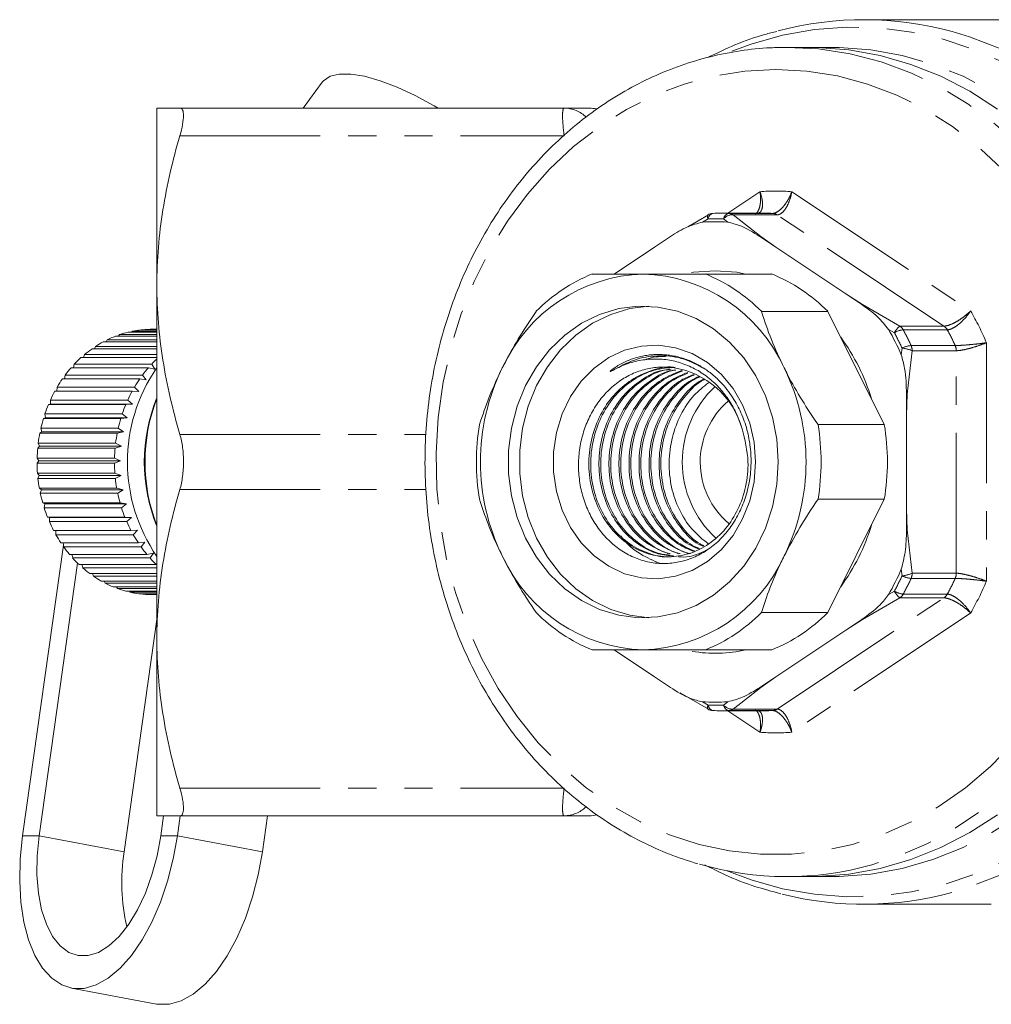
# Model space of a CAD drawing. Units: millimetres. Extents: x 12 to 467, y 19 to 337.
# Drawn here: x 115 to 159, y 19 to 63 of the extents above; entities that cross this region are included whole.
import ezdxf

# ---------------------------------------------------------------- set-up
doc = ezdxf.new("R2010")
doc.units = ezdxf.units.MM
doc.linetypes.add('PHANTOM', pattern=[12.7, 6.35, -1.27, 1.27, -1.27, 1.27, -1.27])

msp = doc.modelspace()

# ---------------------------------------------------------------- linework, layer by layer
at = {"color": 7, "linetype": 'Continuous', "lineweight": 15}
for p, q in [((158.869, 63.399), (153.098, 63.399)), ((150.624, 62.149), (149.624, 62.149)), ((151.624, 62.149), (150.624, 62.149)), ((128.603, 60.567), (127.746, 59.399)), ((121.124, 59.399), (121.124, 51.399)), ((122.162, 59.399), (139.548, 59.399)), ((145.135, 54.031), (146.073, 54.575)), ((148.624, 54.649), (146.63, 54.649)), ((143.629, 53.116), (144.354, 53.594)), ((148.395, 53.594), (149.12, 53.116)), ((141.804, 51.899), (143.629, 53.116)), ((149.12, 53.116), (152.289, 51.003)), ((148.936, 51.899), (145.936, 51.899)), ((121.124, 51.399), (121.124, 35.399)), ((152.289, 51.003), (153.01, 50.517)), ((148.468, 50.211), (151.468, 50.211)), ((154.03, 45.088), (151.468, 50.211)), ((121.124, 49.088), (119.25, 49.088)), ((119.396, 49.088), (119.439, 49.157)), ((119.439, 49.157), (121.124, 49.157)), ((121.124, 49.268), (119.822, 49.268)), ((119.984, 49.268), (120.017, 49.312)), ((120.017, 49.312), (121.124, 49.312)), ((121.124, 49.372), (120.409, 49.372)), ((120.591, 49.372), (120.607, 49.39)), ((120.607, 49.39), (121.124, 49.39)), ((121.124, 49.399), (120.902, 49.399)), ((118.298, 48.508), (118.348, 48.625)), ((118.348, 48.625), (121.124, 48.625)), ((121.124, 48.833), (118.699, 48.833)), ((118.831, 48.833), (118.881, 48.927)), ((118.881, 48.927), (121.124, 48.927)), ((121.124, 48.116), (117.69, 48.116)), ((117.803, 48.116), (117.849, 48.254)), ((117.849, 48.254), (121.124, 48.254)), ((121.124, 48.508), (118.177, 48.508)), ((120.746, 47.662), (117.246, 47.662)), ((117.352, 47.662), (117.39, 47.821)), ((117.39, 47.821), (120.89, 47.821)), ((121.036, 47.598), (120.746, 47.662)), ((120.89, 47.821), (121.036, 47.598)), ((116.95, 47.153), (116.976, 47.33)), ((116.976, 47.33), (120.476, 47.33)), ((120.476, 47.33), (120.645, 47.114)), ((116.604, 46.595), (116.614, 46.787)), ((116.614, 46.787), (120.114, 46.787)), ((120.349, 47.153), (116.849, 47.153)), ((120.114, 46.787), (120.303, 46.582)), ((120.645, 47.114), (120.349, 47.153)), ((120.004, 46.595), (116.504, 46.595)), ((120.303, 46.582), (120.004, 46.595)), ((155.031, 46.476), (155.035, 45.512)), ((116.217, 45.996), (116.316, 46.009)), ((119.717, 45.996), (116.217, 45.996)), ((116.316, 46.009), (116.307, 46.201)), ((116.307, 46.201), (119.807, 46.201)), ((120.016, 46.009), (116.316, 46.009)), ((120.016, 46.009), (119.717, 45.996)), ((119.807, 46.201), (120.016, 46.009)), ((116.088, 45.401), (116.06, 45.578)), ((116.06, 45.578), (119.56, 45.578)), ((119.56, 45.578), (119.788, 45.401)), ((155.035, 45.512), (155.035, 41.287)), ((115.992, 45.362), (116.088, 45.401)), ((119.492, 45.362), (115.992, 45.362)), ((119.788, 45.401), (116.088, 45.401)), ((119.788, 45.401), (119.492, 45.362)), ((154.03, 45.088), (151.03, 45.088)), ((115.83, 44.703), (115.921, 44.768)), ((119.33, 44.703), (115.83, 44.703)), ((115.921, 44.768), (115.877, 44.926)), ((115.877, 44.926), (119.377, 44.926)), ((119.621, 44.768), (115.921, 44.768)), ((119.621, 44.768), (119.33, 44.703)), ((119.377, 44.926), (119.621, 44.768)), ((115.734, 44.027), (115.817, 44.116)), ((115.817, 44.116), (115.759, 44.255)), ((115.759, 44.255), (119.259, 44.255)), ((119.517, 44.116), (115.817, 44.116)), ((119.517, 44.116), (119.234, 44.027)), ((119.259, 44.255), (119.517, 44.116)), ((119.234, 44.027), (115.734, 44.027)), ((115.706, 43.343), (115.779, 43.456)), ((119.206, 43.343), (115.706, 43.343)), ((115.779, 43.456), (115.708, 43.572)), ((115.708, 43.572), (119.208, 43.572)), ((119.479, 43.456), (115.779, 43.456)), ((119.479, 43.456), (119.206, 43.343)), ((119.208, 43.572), (119.479, 43.456)), ((115.806, 42.794), (115.725, 42.888)), ((115.725, 42.888), (119.225, 42.888)), ((115.745, 42.659), (115.806, 42.794)), ((119.506, 42.794), (115.806, 42.794)), ((119.225, 42.888), (119.506, 42.794)), ((119.506, 42.794), (119.245, 42.659)), ((119.245, 42.659), (115.745, 42.659)), ((115.899, 42.141), (115.809, 42.21)), ((115.809, 42.21), (119.309, 42.21)), ((115.852, 41.985), (115.899, 42.141)), ((119.352, 41.985), (115.852, 41.985)), ((119.599, 42.141), (115.899, 42.141)), ((119.309, 42.21), (119.599, 42.141)), ((119.599, 42.141), (119.352, 41.985)), ((116.055, 41.503), (115.96, 41.547)), ((115.96, 41.547), (119.46, 41.547)), ((116.025, 41.33), (116.055, 41.503)), ((119.755, 41.503), (116.055, 41.503)), ((119.46, 41.547), (119.755, 41.503)), ((119.755, 41.503), (119.525, 41.33)), ((151.03, 41.711), (154.03, 41.711)), ((151.468, 36.588), (154.03, 41.711)), ((119.525, 41.33), (116.025, 41.33)), ((155.035, 41.287), (155.031, 40.323)), ((116.273, 40.891), (116.175, 40.908)), ((116.175, 40.908), (119.675, 40.908)), ((116.261, 40.701), (116.273, 40.891)), ((119.761, 40.701), (116.261, 40.701)), ((119.973, 40.891), (116.273, 40.891)), ((119.675, 40.908), (119.973, 40.891)), ((119.973, 40.891), (119.761, 40.701)), ((116.451, 40.302), (119.951, 40.302)), ((116.557, 40.108), (116.55, 40.302)), ((120.057, 40.108), (116.557, 40.108)), ((119.951, 40.302), (120.25, 40.311)), ((120.25, 40.311), (120.057, 40.108)), ((116.9, 39.642), (115.05, 26.486)), ((116.786, 39.737), (120.286, 39.737)), ((116.91, 39.558), (116.887, 39.737)), ((120.286, 39.737), (120.583, 39.772)), ((120.583, 39.772), (120.41, 39.558)), ((120.41, 39.558), (116.91, 39.558)), ((117.174, 39.219), (120.674, 39.219)), ((117.316, 39.057), (117.28, 39.219)), ((120.674, 39.219), (120.966, 39.279)), ((120.966, 39.279), (120.816, 39.057)), ((117.535, 38.829), (115.8, 26.486)), ((120.816, 39.057), (117.316, 39.057)), ((117.611, 38.756), (121.111, 38.756)), ((117.768, 38.614), (117.723, 38.756)), ((121.124, 38.614), (117.768, 38.614)), ((118.091, 38.353), (121.124, 38.353)), ((118.261, 38.232), (118.211, 38.353)), ((121.124, 38.232), (118.261, 38.232)), ((118.608, 38.016), (121.124, 38.016)), ((118.788, 37.918), (118.738, 38.016)), ((121.124, 37.918), (118.788, 37.918)), ((119.154, 37.749), (121.124, 37.749)), ((119.343, 37.676), (119.298, 37.749)), ((121.124, 37.676), (119.343, 37.676)), ((119.723, 37.556), (121.124, 37.556)), ((119.918, 37.508), (119.883, 37.556)), ((121.124, 37.508), (119.918, 37.508)), ((120.308, 37.439), (121.124, 37.439)), ((120.506, 37.417), (120.487, 37.439)), ((121.124, 37.417), (120.506, 37.417)), ((120.9, 37.399), (121.124, 37.399)), ((151.468, 36.588), (148.468, 36.588)), ((119.646, 25.765), (121.124, 36.276)), ((153.01, 36.281), (152.289, 35.795)), ((152.289, 35.795), (149.12, 33.683)), ((121.124, 35.399), (121.124, 27.399)), ((143.629, 33.683), (141.804, 34.899)), ((145.936, 34.899), (148.936, 34.899)), ((144.354, 33.205), (143.629, 33.683)), ((149.12, 33.683), (148.395, 33.205)), ((146.073, 32.223), (144.789, 32.967)), ((146.63, 32.149), (148.624, 32.149)), ((121.3, 26.486), (121.428, 27.399)), ((122.05, 26.486), (122.178, 27.399)), ((122.162, 27.399), (139.548, 27.399)), ((126.126, 27.399), (125.896, 25.765)), ((149.624, 24.649), (150.624, 24.649)), ((150.624, 24.649), (151.624, 24.649)), ((153.098, 23.399), (158.869, 23.399)), ((117.26, 19.606), (121.107, 18.885))]:
    msp.add_line(p, q, dxfattribs=at)
at = {"color": 8, "linetype": 'PHANTOM', "lineweight": 0}
for p, q in [((122.162, 58.149), (139.548, 58.149)), ((146.947, 54.649), (148.404, 55.621)), ((149.844, 55.621), (157.931, 50.23)), ((146.065, 54.392), (145.801, 54.245)), ((146.948, 54.245), (146.761, 54.392)), ((146.986, 54.642), (148.98, 54.642)), ((147.186, 54.575), (148.44, 53.592)), ((149.181, 54.575), (147.186, 54.575)), ((156.728, 49.544), (149.181, 54.575)), ((148.44, 53.592), (149.12, 53.116)), ((152.289, 51.003), (153.036, 50.527)), ((153.036, 50.527), (154.733, 49.544)), ((154.733, 49.544), (156.728, 49.544)), ((154.483, 49.244), (154.222, 49.395)), ((156.878, 49.377), (154.883, 49.377)), ((154.795, 48.249), (154.832, 48.547)), ((155.239, 48.664), (157.234, 48.664)), ((158.651, 48.79), (158.651, 38.008)), ((155.29, 48.43), (155.068, 46.464)), ((157.285, 48.43), (155.29, 48.43)), ((157.285, 38.368), (157.285, 48.43)), ((155.068, 46.464), (155.035, 45.512)), ((122.162, 44.649), (133.303, 44.649)), ((122.162, 42.149), (133.29, 42.149)), ((155.035, 41.287), (155.068, 40.335)), ((155.068, 40.335), (155.29, 38.368)), ((154.832, 38.251), (154.795, 38.55)), ((155.29, 38.368), (157.285, 38.368)), ((157.234, 38.134), (155.239, 38.134)), ((154.222, 37.403), (154.483, 37.555)), ((154.883, 37.422), (156.878, 37.422)), ((149.181, 32.223), (156.728, 37.255)), ((154.733, 37.255), (153.036, 36.271)), ((156.728, 37.255), (154.733, 37.255)), ((157.931, 36.568), (149.844, 31.178)), ((153.036, 36.271), (152.289, 35.795)), ((149.12, 33.683), (148.44, 33.207)), ((148.44, 33.207), (147.186, 32.223)), ((145.801, 32.553), (146.065, 32.407)), ((146.761, 32.407), (146.948, 32.553)), ((148.404, 31.178), (146.947, 32.149)), ((148.98, 32.157), (146.986, 32.157)), ((147.186, 32.223), (149.181, 32.223)), ((122.162, 28.649), (139.548, 28.649)), ((115.8, 26.486), (115.05, 26.486)), ((115.8, 26.486), (119.646, 25.765)), ((121.3, 26.486), (122.05, 26.486)), ((122.05, 26.486), (125.896, 25.765))]:
    msp.add_line(p, q, dxfattribs=at)
at = {"color": 8, "linetype": 'PHANTOM', "lineweight": 0, "flags": 128}
for points in [[(146.883, 24.918), (148.001, 24.499), (149.425, 24.102), (150.874, 23.848), (152.336, 23.739), (153.801, 23.776), (155.258, 23.957), (156.696, 24.283), (158.104, 24.75), (159.473, 25.355), (160.791, 26.094), (162.05, 26.961), (163.239, 27.95), (164.35, 29.053), (165.375, 30.262), (166.306, 31.569), (167.136, 32.963), (167.86, 34.434), (168.471, 35.972), (168.966, 37.565), (169.34, 39.2), (169.591, 40.867), (169.717, 42.553), (169.717, 44.245), (169.591, 45.931), (169.34, 47.598), (168.966, 49.234), (168.471, 50.827), (167.86, 52.365), (167.136, 53.836), (166.306, 55.23), (165.375, 56.536), (164.35, 57.746), (163.239, 58.849), (162.05, 59.837), (160.791, 60.704), (159.473, 61.443), (158.104, 62.048), (156.696, 62.516), (155.258, 62.841), (153.801, 63.023), (152.336, 63.059), (150.874, 62.95), (149.425, 62.696), (148.001, 62.3), (147.133, 61.983)], [(157.099, 62.858), (157.88, 62.622), (159.294, 62.076), (160.661, 61.392), (161.973, 60.575), (163.218, 59.63), (164.389, 58.565), (165.477, 57.388), (166.472, 56.108), (167.369, 54.733), (168.16, 53.275), (168.839, 51.743), (169.402, 50.15), (169.844, 48.506), (170.163, 46.825), (170.354, 45.119), (170.419, 43.399)], [(149.624, 62.149), (151.059, 62.076), (152.483, 61.856), (153.885, 61.492), (155.253, 60.987), (156.577, 60.344), (157.847, 59.568), (159.052, 58.665), (160.184, 57.643), (161.233, 56.51), (162.191, 55.274), (163.05, 53.945), (163.805, 52.534), (164.449, 51.051), (164.976, 49.508), (165.384, 47.917), (165.668, 46.291), (165.827, 44.643), (165.858, 42.984), (165.763, 41.329), (165.541, 39.69), (165.195, 38.081), (164.727, 36.512), (164.141, 34.998), (163.441, 33.549), (162.633, 32.178), (161.723, 30.894), (160.719, 29.708), (159.628, 28.63), (158.458, 27.667), (157.219, 26.827), (155.921, 26.116), (154.574, 25.541), (153.461, 25.18)], [(151.624, 24.649), (151.984, 24.654), (153.417, 24.764), (154.836, 25.02), (156.23, 25.419), (157.589, 25.96), (158.9, 26.637), (160.155, 27.445), (161.342, 28.378), (162.454, 29.428), (163.481, 30.588), (164.415, 31.848), (165.249, 33.199), (165.977, 34.629), (166.592, 36.128), (167.09, 37.684), (167.467, 39.285), (167.719, 40.918), (167.846, 42.57), (167.846, 44.229), (167.719, 45.881), (167.467, 47.514), (167.09, 49.114), (166.592, 50.67), (165.977, 52.169), (165.249, 53.6), (164.415, 54.95), (163.481, 56.21), (162.454, 57.37), (161.342, 58.421), (160.155, 59.354), (158.9, 60.162), (157.589, 60.839), (156.23, 61.379), (154.836, 61.779), (153.417, 62.035), (151.984, 62.145), (151.624, 62.149)], [(149.124, 61.149), (150.522, 61.076), (151.908, 60.856), (153.272, 60.491), (154.6, 59.985), (155.884, 59.341), (157.111, 58.565), (158.273, 57.664), (159.358, 56.644), (160.359, 55.515), (161.266, 54.285), (162.073, 52.965), (162.773, 51.565), (163.359, 50.098), (163.828, 48.576), (164.175, 47.011), (164.397, 45.415), (164.492, 43.803), (164.46, 42.188), (164.302, 40.583), (164.017, 39.001), (163.609, 37.455), (163.081, 35.959), (162.437, 34.524), (161.683, 33.163), (160.825, 31.887), (159.87, 30.706), (158.825, 29.63), (157.701, 28.669), (156.505, 27.829), (155.249, 27.119), (153.941, 26.543), (152.594, 26.107), (151.217, 25.815), (149.824, 25.668), (148.425, 25.668), (147.031, 25.815), (145.655, 26.107), (144.308, 26.543), (143, 27.119), (141.743, 27.829), (140.548, 28.669), (139.423, 29.63), (138.379, 30.706), (137.424, 31.887), (136.566, 33.163), (135.812, 34.524), (135.168, 35.959), (134.64, 37.455), (134.232, 39.001), (133.947, 40.583), (133.788, 42.188), (133.756, 43.803), (133.852, 45.415), (134.074, 47.011), (134.421, 48.576), (134.889, 50.098), (135.476, 51.565), (136.175, 52.965), (136.982, 54.285), (137.89, 55.515), (138.891, 56.644), (139.976, 57.664), (141.137, 58.565), (142.365, 59.341), (143.648, 59.985), (144.977, 60.491), (146.34, 60.856), (147.726, 61.076), (149.124, 61.149)], [(170.419, 43.399), (170.354, 41.68), (170.163, 39.973), (169.844, 38.292), (169.402, 36.649), (168.839, 35.055), (168.16, 33.524), (167.369, 32.065), (166.472, 30.691), (165.477, 29.41), (164.389, 28.233), (163.218, 27.168), (161.973, 26.224), (160.661, 25.407), (159.294, 24.723), (157.88, 24.177), (157.089, 23.938)]]:
    msp.add_lwpolyline(points, dxfattribs=at)
at = {"color": 7, "linetype": 'Continuous', "lineweight": 15, "flags": 128}
for points in [[(150.624, 62.149), (150.984, 62.145), (152.417, 62.035), (153.836, 61.779), (155.23, 61.379), (156.589, 60.839), (157.9, 60.162), (159.155, 59.354)], [(159.155, 59.354), (157.9, 60.162), (156.589, 60.839), (155.23, 61.379), (153.836, 61.779), (152.417, 62.035), (150.984, 62.145), (150.624, 62.149)], [(128.603, 60.567), (128.663, 60.638), (128.959, 60.838), (129.373, 60.939), (129.896, 60.939), (130.516, 60.838), (131.22, 60.638), (131.991, 60.345), (132.813, 59.964), (133.667, 59.504), (133.847, 59.399)], [(145.314, 51.962), (145.397, 51.975), (146.374, 52.049)], [(146.374, 52.049), (147.352, 51.975), (147.763, 51.899)], [(149.23, 43.399), (149.165, 44.426), (148.971, 45.43), (148.653, 46.392), (148.216, 47.289), (147.672, 48.104), (147.03, 48.818), (146.305, 49.417), (145.512, 49.888), (144.669, 50.22), (143.792, 50.407), (142.901, 50.445), (142.015, 50.332), (141.153, 50.072), (140.333, 49.669), (139.572, 49.133), (138.887, 48.475), (138.292, 47.708), (137.8, 46.85), (137.422, 45.918), (137.165, 44.932), (137.035, 43.914), (137.035, 42.885), (137.165, 41.866), (137.422, 40.881), (137.8, 39.949), (138.292, 39.09), (138.887, 38.324), (139.572, 37.666), (140.333, 37.129), (141.153, 36.727), (142.015, 36.467), (142.901, 36.354), (143.792, 36.392), (144.669, 36.579), (145.512, 36.911), (146.305, 37.381), (147.03, 37.98), (147.672, 38.695), (148.216, 39.509), (148.653, 40.407), (148.971, 41.368), (149.165, 42.373), (149.23, 43.399)], [(143.374, 50.443), (142.515, 50.332), (141.653, 50.072), (140.833, 49.669), (140.072, 49.133), (139.387, 48.475), (138.792, 47.708), (138.3, 46.85), (137.922, 45.918), (137.665, 44.932), (137.535, 43.914), (137.535, 42.885), (137.665, 41.866), (137.922, 40.881), (138.3, 39.949), (138.792, 39.09), (139.387, 38.324), (140.072, 37.666), (140.833, 37.129), (141.653, 36.727), (142.515, 36.467), (143.374, 36.355)], [(148.201, 43.399), (148.135, 44.292), (147.94, 45.16), (147.62, 45.977), (147.185, 46.719), (146.648, 47.367), (146.024, 47.9), (145.331, 48.303), (144.589, 48.566), (143.819, 48.68), (143.043, 48.641), (142.284, 48.453), (141.564, 48.118), (140.903, 47.648), (140.32, 47.056), (139.832, 46.359), (139.454, 45.576), (139.195, 44.731), (139.064, 43.847), (139.064, 42.951), (139.195, 42.068), (139.454, 41.222), (139.832, 40.44), (140.32, 39.742), (140.903, 39.15), (141.564, 38.68), (142.284, 38.346), (143.043, 38.157), (143.819, 38.119), (144.589, 38.233), (145.331, 38.495), (146.024, 38.899), (146.648, 39.432), (147.185, 40.079), (147.62, 40.822), (147.94, 41.639), (148.135, 42.506), (148.201, 43.399)], [(159.155, 27.445), (157.9, 26.637), (156.589, 25.96), (155.23, 25.419), (153.836, 25.02), (152.417, 24.764), (150.984, 24.654), (150.624, 24.649)], [(150.624, 24.649), (150.984, 24.654), (152.417, 24.764), (153.836, 25.02), (155.23, 25.419), (156.589, 25.96), (157.9, 26.637), (159.155, 27.445)], [(115.05, 26.486), (114.944, 25.456), (114.919, 24.449), (114.975, 23.488), (115.111, 22.594), (115.323, 21.786), (115.608, 21.084), (115.958, 20.502), (116.367, 20.054), (116.824, 19.75), (117.319, 19.596), (117.842, 19.596), (118.381, 19.75), (118.924, 20.054), (119.458, 20.502), (119.972, 21.084), (120.455, 21.786), (120.894, 22.594), (121.282, 23.488), (121.608, 24.449), (121.866, 25.456), (122.05, 26.486)], [(115.8, 26.486), (115.712, 25.592), (115.701, 24.723), (115.768, 23.902), (115.911, 23.152), (116.126, 22.492), (116.407, 21.941), (116.746, 21.514), (117.135, 21.223), (117.562, 21.076), (118.016, 21.076), (118.485, 21.223), (118.955, 21.514), (119.415, 21.941), (119.851, 22.492), (120.251, 23.152), (120.605, 23.902), (120.903, 24.723), (121.137, 25.592), (121.3, 26.486)], [(125.896, 25.765), (125.713, 24.735), (125.455, 23.728), (125.128, 22.767), (124.741, 21.873), (124.301, 21.065), (123.819, 20.363), (123.305, 19.781), (122.771, 19.333), (122.228, 19.029), (121.689, 18.875), (121.166, 18.875), (121.107, 18.885)]]:
    msp.add_lwpolyline(points, dxfattribs=at)
at = {"color": 7, "linetype": 'Continuous', "lineweight": 15}
for centre, radius, start, end in [((153.098, 48.309), 15.09, 74.6249, 104.8324), ((158.86, 48.261), 15.139, 74.0184, 89.9651), ((140.681, 57.899), 1.5, 77.4276, 90.0001), ((146.289, 54.142), 0.5, 92.4182, 119.4623), ((146.63, 46.211), 8.439, 87.5816, 92.4184), ((148.624, 46.21), 8.439, 87.5816, 89.9999), ((146.374, 46.113), 8.152, 85.9682, 94.0318), ((143.356, 44.646), 7.257, 91.828, 155.5521), ((143.689, 44.842), 7.621, 112.1714, 135.2087), ((142.893, 44.646), 7.257, 24.4479, 88.172), ((143.06, 44.842), 7.621, 44.7913, 67.8286), ((146.06, 44.842), 7.621, 44.7913, 67.8286), ((120.978, 44.626), 4.785, 111.178, 116.002), ((120.927, 44.766), 4.636, 103.7902, 108.717), ((120.906, 44.859), 4.54, 96.289, 101.2848), ((120.902, 44.897), 4.502, 90.0004, 93.758), ((144.774, 43.662), 9.051, 16.6849, 36.4452), ((144.34, 43.738), 11.387, 23.3389, 29.7912), ((121.068, 44.452), 4.981, 118.4038, 123.1006), ((121.372, 44.063), 5.476, 132.2475, 136.6567), ((121.2, 44.259), 5.214, 125.4332, 129.9885), ((121.576, 43.877), 5.751, 138.842, 143.1092), ((127.317, 43.4), 7.522, 145.6243, 214.5875), ((125.076, 43.877), 5.751, 138.842, 143.1092), ((124.886, 44.048), 5.496, 133.1946, 136.6518), ((145.386, 43.399), 9.626, 153.7983, 206.2017), ((143.904, 43.87), 3.837, 15.5777, 81.7811), ((140.863, 43.399), 9.626, 333.7983, 26.2017), ((121.799, 43.716), 6.027, 145.2249, 149.3608), ((125.299, 43.716), 6.027, 145.2249, 149.3608), ((149.544, 43.4), 4.654, 132.9363, 227.4447), ((122.026, 43.587), 6.288, 151.4137, 155.4344), ((125.526, 43.587), 6.288, 151.4137, 155.4344), ((122.238, 43.494), 6.52, 157.4337, 161.3585), ((125.738, 43.494), 6.52, 157.4337, 161.3585), ((128.227, 43.399), 7.672, 157.7702, 202.2298), ((128.552, 43.399), 7.964, 158.8452, 201.1548), ((149.319, 43.4), 3.618, 130.5125, 230.1672), ((122.418, 43.436), 6.709, 163.3147, 167.1654), ((125.918, 43.436), 6.709, 163.3147, 167.1654), ((145.945, 43.399), 10.365, 170.6262, 189.3738), ((140.803, 43.399), 10.365, 350.6262, 9.3738), ((143.803, 43.399), 10.365, 350.6262, 9.3738), ((122.55, 43.408), 6.843, 169.0901, 172.8901), ((126.05, 43.408), 6.843, 169.0901, 172.8901), ((122.622, 43.4), 6.916, 174.7952, 178.5686), ((126.122, 43.4), 6.916, 174.7952, 178.5686), ((122.627, 43.399), 6.922, 180.4664, 184.2378), ((126.127, 43.399), 6.922, 180.4664, 184.2378), ((122.566, 43.393), 6.86, 186.1408, 189.9345), ((126.066, 43.393), 6.86, 186.1408, 189.9345), ((122.444, 43.369), 6.736, 191.855, 195.6954), ((125.944, 43.369), 6.736, 191.855, 195.6954), ((122.271, 43.317), 6.555, 197.6455, 201.556), ((125.771, 43.317), 6.555, 197.6455, 201.556), ((122.064, 43.23), 6.33, 203.5472, 207.5501), ((125.564, 43.23), 6.33, 203.5472, 207.5501), ((144.774, 43.137), 9.051, 323.5548, 343.3151), ((121.838, 43.107), 6.073, 209.5932, 213.7083), ((125.338, 43.107), 6.073, 209.5932, 213.7083), ((121.613, 42.951), 5.798, 215.8127, 220.0566), ((125.113, 42.951), 5.798, 215.8127, 220.0566), ((121.404, 42.769), 5.522, 222.2297, 226.6142), ((124.904, 42.769), 5.522, 222.2297, 226.6142), ((143.356, 42.153), 7.257, 204.4479, 268.172), ((142.893, 42.153), 7.257, 271.828, 335.5521), ((121.226, 42.573), 5.257, 228.8605, 233.391), ((144.34, 43.061), 11.387, 330.2088, 336.6611), ((121.088, 42.378), 5.018, 235.7113, 240.3847), ((120.991, 42.2), 4.815, 242.7753, 247.5791), ((120.933, 42.053), 4.658, 250.0309, 254.9423), ((120.908, 41.952), 4.553, 257.4415, 262.4282), ((120.902, 41.903), 4.504, 264.9561, 269.9788), ((143.689, 41.957), 7.621, 224.7913, 247.8286), ((143.06, 41.957), 7.621, 292.1714, 315.2087), ((146.06, 41.957), 7.621, 292.1714, 315.2087), ((146.375, 41.258), 6.509, 260.7801, 282.3202), ((146.374, 40.686), 8.152, 265.9682, 274.0318), ((146.289, 32.656), 0.5, 240.5377, 267.5818), ((146.63, 40.588), 8.439, 267.5816, 272.4184), ((148.624, 40.588), 8.439, 270.0001, 272.4184), ((140.681, 28.899), 1.5, 269.9999, 283.4473), ((128.171, 24.383), 8.636, 170.7899, 193.4142), ((149.624, 38.807), 14.157, 253.7588, 285.7247), ((153.098, 38.487), 15.087, 255.8381, 285.3385)]:
    msp.add_arc(centre, radius, start, end, dxfattribs=at)
at = {"color": 8, "linetype": 'PHANTOM', "lineweight": 0}
for centre, radius, start, end in [((139.543, 57.977), 1.422, 45.2876, 89.7997), ((149.124, 46.458), 9.192, 85.5078, 94.4922), ((146.249, 54.507), 0.218, 161.1962, 212.0297), ((146.341, 54.373), 0.277, 104.196, 176.0849), ((146.413, 46.148), 8.251, 87.5816, 92.4184), ((147.059, 54.35), 0.301, 104.1364, 171.9984), ((147.151, 54.071), 0.505, 86.0265, 140.5969), ((146.967, 54.251), 0.391, 55.9452, 87.3084), ((148.962, 54.251), 0.391, 55.9452, 87.3084), ((148.407, 53.354), 0.24, 82.2254, 92.8501), ((153.069, 50.4), 0.131, 104.3215, 116.7448), ((146.831, 43.78), 12.837, 22.9703, 30.1598), ((155.299, 48.819), 0.919, 128.0007, 152.514), ((154.47, 49.156), 0.469, 28.046, 55.8193), ((156.465, 49.156), 0.469, 28.046, 55.8193), ((155.001, 48.355), 1.029, 96.5519, 120.1944), ((144.351, 43.743), 11.529, 24.6302, 28.4999), ((144.521, 43.75), 11.791, 24.6302, 28.4999), ((146.516, 43.75), 11.791, 24.6302, 28.4999), ((155.358, 47.482), 1.189, 95.7266, 116.2884), ((154.71, 47.116), 1.436, 66.1984, 85.1516), ((154.727, 48.432), 0.563, 359.8601, 24.4258), ((156.722, 48.432), 0.563, 359.8601, 24.4258), ((154.858, 45.866), 0.634, 70.6616, 74.2183), ((154.858, 40.933), 0.634, 285.7817, 289.3384), ((154.71, 39.682), 1.436, 274.8484, 293.8016), ((154.727, 38.367), 0.563, 335.5742, 0.1399), ((156.722, 38.367), 0.563, 335.5742, 0.1399), ((144.351, 43.056), 11.529, 331.5001, 335.3698), ((155.358, 39.317), 1.189, 243.7116, 264.2734), ((144.521, 43.048), 11.791, 331.5001, 335.3698), ((146.516, 43.048), 11.791, 331.5001, 335.3698), ((146.831, 43.018), 12.837, 329.8402, 337.0297), ((155.001, 38.444), 1.029, 239.8056, 263.4481), ((155.299, 37.979), 0.919, 207.486, 231.9993), ((154.47, 37.642), 0.469, 304.1807, 331.954), ((156.465, 37.642), 0.469, 304.1807, 331.954), ((153.069, 36.398), 0.131, 243.2552, 255.6785), ((148.407, 33.445), 0.24, 267.1499, 277.7746), ((146.249, 32.291), 0.218, 147.9703, 198.8038), ((146.413, 40.65), 8.251, 267.5816, 272.4184), ((146.341, 32.426), 0.277, 183.9151, 255.804), ((147.151, 32.727), 0.505, 219.4031, 273.9735), ((147.059, 32.448), 0.301, 188.0016, 255.8636), ((146.967, 32.548), 0.391, 272.6916, 304.0548), ((148.962, 32.548), 0.391, 272.6916, 304.0548), ((149.124, 40.341), 9.192, 265.5078, 274.4922), ((139.543, 28.821), 1.422, 270.1981, 314.3668)]:
    msp.add_arc(centre, radius, start, end, dxfattribs=at)
at = {"color": 7, "linetype": 'Continuous', "lineweight": 15}
for points, knots in [([(149.17, 62.872), (148.988, 62.827), (148.345, 62.671), (147.288, 62.286), (146.439, 61.882), (146.025, 61.685)], [0, 0, 0, 0, 0.167907, 0.594167, 1, 1, 1, 1]), ([(149.624, 62.149), (149.375, 62.145), (148.67, 62.134), (147.511, 62.013), (146.16, 61.748), (144.833, 61.352), (143.54, 60.831), (142.29, 60.189), (141.09, 59.429), (139.95, 58.556), (138.878, 57.577), (137.881, 56.499), (136.965, 55.328), (136.139, 54.074), (135.407, 52.744), (134.774, 51.349), (134.246, 49.898), (133.825, 48.401), (133.515, 46.869), (133.318, 45.312), (133.236, 43.742), (133.268, 42.169), (133.416, 40.604), (133.677, 39.059), (134.05, 37.545), (134.533, 36.071), (135.122, 34.648), (135.813, 33.286), (136.601, 31.996), (137.482, 30.786), (138.448, 29.664), (139.493, 28.639), (140.609, 27.719), (141.789, 26.908), (143.024, 26.217), (144.293, 25.641), (145.166, 25.363), (145.597, 25.226)], [0, 0, 0, 0, 0.015682, 0.044441, 0.073207, 0.101981, 0.130774, 0.15959, 0.188435, 0.217311, 0.246218, 0.275154, 0.304117, 0.333103, 0.36211, 0.391132, 0.420168, 0.449215, 0.47827, 0.507331, 0.536397, 0.565467, 0.59454, 0.623614, 0.652689, 0.681762, 0.710833, 0.739899, 0.768957, 0.798003, 0.827033, 0.856042, 0.885027, 0.913984, 0.942908, 0.971798, 1, 1, 1, 1]), ([(122.162, 59.399), (122.001, 59.399), (121.854, 59.399), (121.596, 59.399), (121.486, 59.399), (121.218, 59.399), (121.124, 59.399), (121.124, 59.399)], [0, 0, 0, 0, 0.25, 0.25, 0.5, 0.5, 1, 1, 1, 1]), ([(122.162, 58.149), (122.217, 58.336), (122.258, 58.507), (122.315, 58.818), (122.33, 58.953), (122.33, 59.173), (122.316, 59.259), (122.259, 59.371), (122.217, 59.399), (122.162, 59.399)], [0, 0, 0, 0, 0.25, 0.25, 0.5, 0.5, 0.75, 0.75, 1, 1, 1, 1]), ([(139.548, 59.399), (139.818, 59.399), (140.361, 59.399), (140.68, 59.399), (140.661, 59.399), (140.657, 59.399)], [0, 0, 0, 0, 0.430961, 0.867022, 1, 1, 1, 1]), ([(121.124, 51.399), (121.124, 51.965), (121.148, 52.534), (121.24, 53.673), (121.309, 54.239), (121.578, 55.929), (121.839, 57.043), (122.162, 58.149)], [0, 0, 0, 0, 0.25, 0.25, 0.5, 0.5, 1, 1, 1, 1]), ([(144.354, 53.594), (144.608, 53.755), (145.067, 54.046), (145.575, 54.184), (145.801, 54.245)], [0, 0, 0, 0, 0.555781, 1, 1, 1, 1]), ([(146.948, 54.245), (147.129, 54.2), (147.64, 54.074), (148.099, 53.782), (148.395, 53.594)], [0, 0, 0, 0, 0.356254, 1, 1, 1, 1]), ([(143.124, 51.899), (142.706, 51.899), (141.859, 51.899), (141.164, 51.899), (140.813, 51.899)], [0, 0, 0, 0, 0.49325, 1, 1, 1, 1]), ([(145.936, 51.899), (145.469, 51.899), (144.524, 51.899), (143.606, 51.899), (143.152, 51.899), (143.124, 51.899)], [0, 0, 0, 0, 0.478799, 0.968461, 1, 1, 1, 1]), ([(122.162, 44.649), (121.838, 45.761), (121.576, 46.878), (121.219, 49.127), (121.124, 50.259), (121.124, 51.399)], [0, 0, 0, 0, 0.5, 0.5, 1, 1, 1, 1]), ([(153.01, 50.517), (153.258, 50.343), (153.705, 50.03), (154.063, 49.591), (154.222, 49.395)], [0, 0, 0, 0, 0.5557808, 1, 1, 1, 1]), ([(138.28, 50.211), (138.035, 49.845), (137.541, 49.106), (137.048, 48.237), (136.8, 47.749), (136.749, 47.649)], [0, 0, 0, 0, 0.438496, 0.885089, 1, 1, 1, 1]), ([(149.499, 47.649), (149.296, 48.079), (148.884, 48.95), (148.608, 49.787), (148.468, 50.211)], [0, 0, 0, 0, 0.49325, 1, 1, 1, 1]), ([(141.839, 47.591), (141.807, 47.575), (141.743, 47.542), (141.679, 47.504), (141.641, 47.492), (141.637, 47.491), (141.634, 47.491), (141.632, 47.491), (141.631, 47.491), (141.631, 47.492), (141.63, 47.493), (141.63, 47.494), (141.631, 47.497), (141.639, 47.509), (141.68, 47.549), (141.794, 47.638), (141.981, 47.761), (142.215, 47.889), (142.457, 47.998), (142.705, 48.088), (142.958, 48.16), (143.215, 48.213), (143.474, 48.247), (143.735, 48.262), (143.997, 48.258), (144.257, 48.236), (144.516, 48.194), (144.773, 48.134), (145.026, 48.055), (145.274, 47.958), (145.517, 47.843), (145.753, 47.712), (145.981, 47.563), (146.201, 47.398), (146.412, 47.218), (146.653, 46.983), (146.917, 46.684), (147.091, 46.429), (147.179, 46.301)], [0, 0, 0, 0, 0.015745, 0.031519, 0.032152, 0.032594, 0.03305, 0.033228, 0.033408, 0.033528, 0.033648, 0.033827, 0.034173, 0.035453, 0.040526, 0.060743, 0.101131, 0.141779, 0.182146, 0.222691, 0.263056, 0.303587, 0.343951, 0.384477, 0.424841, 0.465366, 0.50573, 0.546256, 0.58662, 0.627146, 0.66751, 0.708035, 0.7484, 0.788925, 0.82929, 0.869815, 0.934572, 1, 1, 1, 1]), ([(141.839, 47.591), (142.172, 47.766), (142.827, 48.111), (143.91, 48.244), (144.95, 48.119), (145.569, 47.788), (145.859, 47.633)], [0, 0, 0, 0, 0.260941, 0.512981, 0.772395, 1, 1, 1, 1]), ([(143.238, 48.023), (143.252, 48.029), (143.529, 48.161), (143.836, 48.164), (144.128, 48.167)], [0, 0, 0, 0, 0.048004, 1, 1, 1, 1]), ([(154.795, 48.249), (154.852, 48.045), (155.013, 47.471), (155.024, 46.865), (155.031, 46.476)], [0, 0, 0, 0, 0.356254, 1, 1, 1, 1]), ([(136.749, 47.649), (136.546, 47.22), (136.134, 46.348), (135.858, 45.512), (135.718, 45.088)], [0, 0, 0, 0, 0.4932501, 1, 1, 1, 1]), ([(147.179, 46.301), (147.246, 46.192), (147.38, 45.972), (147.552, 45.618), (147.7, 45.245), (147.82, 44.86), (147.91, 44.467), (147.971, 44.068), (148.003, 43.659), (148.004, 43.25), (147.974, 42.847), (147.916, 42.448), (147.827, 42.053), (147.671, 41.548), (147.408, 40.95), (146.998, 40.317), (146.499, 39.772), (145.936, 39.342), (145.315, 39.028), (144.666, 38.842), (143.991, 38.786), (143.327, 38.863), (142.681, 39.073), (142.085, 39.402), (141.544, 39.847), (141.081, 40.386), (140.699, 41.013), (140.417, 41.7), (140.241, 42.438), (140.178, 43.189), (140.227, 43.947), (140.382, 44.676), (140.644, 45.372), (140.999, 46.002), (141.446, 46.558), (141.96, 47.011), (142.537, 47.361), (143.149, 47.591), (143.797, 47.711), (144.232, 47.682), (144.453, 47.667)], [0, 0, 0, 0, 0.016106, 0.032323, 0.048897, 0.065596, 0.081733, 0.097986, 0.114606, 0.131351, 0.147488, 0.163741, 0.18036, 0.197106, 0.228926, 0.261689, 0.293135, 0.325512, 0.356665, 0.388721, 0.419874, 0.451944, 0.48278, 0.514531, 0.545017, 0.576387, 0.606872, 0.638251, 0.668476, 0.699601, 0.72942, 0.760103, 0.789921, 0.820611, 0.850223, 0.880723, 0.909874, 0.939871, 0.969489, 1, 1, 1, 1]), ([(147.6, 44.901), (147.721, 44.407), (147.932, 43.542), (147.794, 42.28), (147.444, 41.243), (146.871, 40.347), (146.112, 39.65), (145.221, 39.214), (144.274, 39.067), (143.325, 39.208), (142.433, 39.639), (141.67, 40.331), (141.095, 41.223), (140.736, 42.26), (140.622, 43.388), (140.771, 44.517), (141.161, 45.556), (141.768, 46.45), (142.568, 47.155), (143.496, 47.562), (144.164, 47.73), (144.488, 47.683), (144.491, 47.683)], [0, 0, 0, 0, 0.069935, 0.122475, 0.17322, 0.223965, 0.276504, 0.329043, 0.379788, 0.430533, 0.483073, 0.535612, 0.586357, 0.637102, 0.689641, 0.74218, 0.792925, 0.84367, 0.89621, 0.948749, 0.999494, 1, 1, 1, 1]), ([(144.572, 47.683), (144.251, 47.656), (143.595, 47.603), (142.665, 47.156), (141.863, 46.468), (141.252, 45.575), (140.857, 44.538), (140.704, 43.41), (140.812, 42.282), (141.167, 41.242), (141.738, 40.349), (142.498, 39.644), (143.386, 39.236), (144.03, 39.068), (144.342, 39.115), (144.345, 39.116)], [0, 0, 0, 0, 0.081069, 0.16585, 0.250631, 0.332517, 0.414402, 0.499184, 0.583965, 0.66585, 0.747736, 0.832517, 0.917298, 0.999184, 1, 1, 1, 1]), ([(147.6, 44.901), (147.525, 45.121), (147.372, 45.569), (147.028, 46.177), (146.607, 46.727), (146.108, 47.202), (145.531, 47.594), (144.897, 47.877), (144.226, 48.039), (143.545, 48.073), (142.857, 47.985), (142.286, 47.81), (141.955, 47.648), (141.839, 47.591)], [0, 0, 0, 0, 0.089531, 0.181575, 0.271062, 0.362825, 0.458109, 0.556157, 0.651433, 0.749424, 0.846506, 0.946129, 1, 1, 1, 1]), ([(151.03, 45.088), (150.785, 45.454), (150.291, 46.193), (149.798, 47.061), (149.55, 47.549), (149.499, 47.649)], [0, 0, 0, 0, 0.438496, 0.885089, 1, 1, 1, 1]), ([(144.496, 39.149), (144.262, 39.171), (143.705, 39.223), (142.887, 39.645), (142.124, 40.33), (141.549, 41.224), (141.189, 42.26), (141.076, 43.388), (141.224, 44.517), (141.615, 45.555), (142.221, 46.454), (143.022, 47.137), (143.754, 47.527), (144.205, 47.579), (144.322, 47.593)], [0, 0, 0, 0, 0.066244, 0.157661, 0.249078, 0.337372, 0.425667, 0.517084, 0.608501, 0.696796, 0.78509, 0.876507, 0.967924, 1, 1, 1, 1]), ([(144.392, 47.592), (144.285, 47.58), (143.844, 47.531), (143.12, 47.147), (142.316, 46.47), (141.706, 45.574), (141.311, 44.539), (141.157, 43.41), (141.266, 42.282), (141.62, 41.243), (142.191, 40.345), (142.952, 39.659), (143.698, 39.255), (144.18, 39.202), (144.341, 39.184)], [0, 0, 0, 0, 0.02994, 0.123565, 0.21719, 0.307617, 0.398045, 0.49167, 0.585295, 0.675723, 0.76615, 0.859775, 0.9534, 1, 1, 1, 1]), ([(144.254, 39.252), (143.948, 39.377), (143.337, 39.625), (142.578, 40.335), (142.002, 41.222), (141.643, 42.26), (141.53, 43.388), (141.678, 44.517), (142.068, 45.554), (142.674, 46.456), (143.477, 47.129), (144.118, 47.498), (144.473, 47.548), (144.497, 47.551)], [0, 0, 0, 0, 0.100666, 0.201333, 0.298561, 0.39579, 0.496456, 0.597123, 0.694351, 0.79158, 0.892246, 0.992913, 1, 1, 1, 1]), ([(144.592, 47.555), (144.57, 47.552), (144.216, 47.505), (143.575, 47.14), (142.769, 46.472), (142.159, 45.574), (141.764, 44.539), (141.611, 43.41), (141.719, 42.281), (142.074, 41.244), (142.644, 40.342), (143.408, 39.671), (144.008, 39.305), (144.338, 39.255), (144.348, 39.253)], [0, 0, 0, 0, 0.006562, 0.106952, 0.207342, 0.304304, 0.401266, 0.501656, 0.602047, 0.699008, 0.79597, 0.89636, 0.996751, 1, 1, 1, 1]), ([(144.708, 39.252), (144.402, 39.377), (143.79, 39.625), (143.032, 40.335), (142.456, 41.222), (142.097, 42.26), (141.983, 43.388), (142.132, 44.517), (142.522, 45.557), (143.129, 46.448), (143.923, 47.16), (144.557, 47.412), (144.874, 47.537)], [0, 0, 0, 0, 0.1014598, 0.2029197, 0.3009144, 0.3989091, 0.500369, 0.6018288, 0.6998235, 0.7978183, 0.8992781, 1, 1, 1, 1]), ([(144.912, 47.515), (144.617, 47.399), (144.002, 47.158), (143.225, 46.463), (142.612, 45.576), (142.218, 44.538), (142.064, 43.411), (142.173, 42.281), (142.528, 41.244), (143.098, 40.342), (143.861, 39.671), (144.46, 39.305), (144.788, 39.255), (144.797, 39.254)], [0, 0, 0, 0, 0.0944206, 0.1962761, 0.2946529, 0.3930298, 0.4948852, 0.5967407, 0.6951175, 0.7934944, 0.8953499, 0.9972053, 1, 1, 1, 1]), ([(145.161, 39.252), (144.856, 39.377), (144.244, 39.625), (143.485, 40.335), (142.909, 41.222), (142.55, 42.26), (142.437, 43.388), (142.585, 44.516), (142.975, 45.557), (143.584, 46.446), (144.318, 47.117), (144.885, 47.346), (145.135, 47.447)], [0, 0, 0, 0, 0.103636, 0.207272, 0.307368, 0.407465, 0.511101, 0.614737, 0.714833, 0.81493, 0.918566, 1, 1, 1, 1]), ([(145.146, 47.413), (144.927, 47.325), (144.389, 47.109), (143.679, 46.461), (143.066, 45.577), (142.672, 44.538), (142.518, 43.411), (142.626, 42.281), (142.981, 41.244), (143.551, 40.342), (144.315, 39.671), (144.915, 39.305), (145.245, 39.255), (145.255, 39.253)], [0, 0, 0, 0, 0.072164, 0.176465, 0.277204, 0.377943, 0.482244, 0.586544, 0.687283, 0.788022, 0.892323, 0.996624, 1, 1, 1, 1]), ([(145.4, 39.356), (145.169, 39.452), (144.633, 39.675), (143.94, 40.337), (143.362, 41.222), (143.004, 42.26), (142.89, 43.388), (143.039, 44.516), (143.428, 45.558), (144.038, 46.444), (144.713, 47.074), (145.212, 47.281), (145.396, 47.357)], [0, 0, 0, 0, 0.082492, 0.191173, 0.296142, 0.401112, 0.509793, 0.618474, 0.723443, 0.828413, 0.937094, 1, 1, 1, 1]), ([(145.442, 47.341), (145.277, 47.273), (144.795, 47.075), (144.134, 46.459), (143.519, 45.577), (143.125, 44.538), (142.971, 43.41), (143.08, 42.282), (143.434, 41.241), (144.008, 40.353), (144.69, 39.693), (145.216, 39.469), (145.439, 39.375)], [0, 0, 0, 0, 0.057344, 0.167021, 0.272952, 0.378883, 0.48856, 0.598238, 0.704169, 0.8101, 0.919777, 1, 1, 1, 1]), ([(145.625, 39.466), (145.472, 39.532), (145.017, 39.728), (144.395, 40.34), (143.816, 41.221), (143.457, 42.261), (143.344, 43.388), (143.493, 44.516), (143.881, 45.559), (144.493, 46.44), (145.108, 47.032), (145.54, 47.217), (145.657, 47.267)], [0, 0, 0, 0, 0.057567, 0.172006, 0.282536, 0.393067, 0.507506, 0.621945, 0.732475, 0.843006, 0.957445, 1, 1, 1, 1]), ([(145.702, 47.251), (145.603, 47.209), (145.189, 47.033), (144.589, 46.455), (143.972, 45.578), (143.579, 44.538), (143.425, 43.41), (143.534, 42.282), (143.887, 41.24), (144.463, 40.356), (145.075, 39.745), (145.521, 39.549), (145.665, 39.486)], [0, 0, 0, 0, 0.036347, 0.151891, 0.263488, 0.375086, 0.49063, 0.606173, 0.717771, 0.829368, 0.944912, 1, 1, 1, 1]), ([(145.85, 39.577), (145.776, 39.61), (145.4, 39.779), (144.851, 40.345), (144.269, 41.22), (143.911, 42.261), (143.797, 43.388), (143.946, 44.516), (144.334, 45.56), (144.949, 46.435), (145.49, 46.983), (145.841, 47.141), (145.879, 47.158)], [0, 0, 0, 0, 0.030004, 0.151453, 0.268755, 0.386057, 0.507506, 0.628956, 0.746257, 0.863559, 0.985009, 1, 1, 1, 1]), ([(145.905, 47.135), (145.891, 47.129), (145.565, 46.981), (145.045, 46.448), (144.425, 45.58), (144.033, 44.537), (143.878, 43.411), (143.988, 42.283), (144.34, 41.239), (144.919, 40.362), (145.449, 39.804), (145.804, 39.639), (145.859, 39.613)], [0, 0, 0, 0, 0.005656, 0.129206, 0.248538, 0.367869, 0.49142, 0.61497, 0.734302, 0.853633, 0.977184, 1, 1, 1, 1]), ([(146.078, 39.688), (145.813, 39.901), (145.292, 40.322), (144.725, 41.226), (144.364, 42.259), (144.251, 43.388), (144.399, 44.518), (144.792, 45.552), (145.351, 46.412), (145.848, 46.802), (146.077, 46.981)], [0, 0, 0, 0, 0.12927, 0.25504, 0.380811, 0.511028, 0.641245, 0.767016, 0.892786, 1, 1, 1, 1]), ([(122.162, 42.149), (122.217, 42.336), (122.258, 42.535), (122.315, 42.957), (122.33, 43.178), (122.33, 43.617), (122.316, 43.839), (122.259, 44.259), (122.217, 44.463), (122.162, 44.649)], [0, 0, 0, 0, 0.25, 0.25, 0.5, 0.5, 0.75, 0.75, 1, 1, 1, 1]), ([(121.124, 35.399), (121.124, 35.965), (121.148, 36.534), (121.24, 37.673), (121.309, 38.239), (121.578, 39.929), (121.839, 41.043), (122.162, 42.149)], [0, 0, 0, 0, 0.25, 0.25, 0.5, 0.5, 1, 1, 1, 1]), ([(135.718, 41.711), (135.84, 41.345), (136.084, 40.606), (136.46, 39.737), (136.7, 39.249), (136.749, 39.149)], [0, 0, 0, 0, 0.438496, 0.885089, 1, 1, 1, 1]), ([(149.499, 39.149), (149.726, 39.579), (150.185, 40.45), (150.746, 41.287), (151.03, 41.711)], [0, 0, 0, 0, 0.49325, 1, 1, 1, 1]), ([(155.031, 40.323), (155.024, 39.987), (155.013, 39.384), (154.862, 38.806), (154.795, 38.55)], [0, 0, 0, 0, 0.555781, 1, 1, 1, 1]), ([(143.895, 38.806), (143.592, 38.936), (142.951, 39.212), (142.351, 39.692), (142.127, 40.043), (142.119, 40.056)], [0, 0, 0, 0, 0.463217, 0.980641, 1, 1, 1, 1]), ([(146.079, 39.466), (145.939, 39.392), (145.517, 39.169), (145.033, 39.068), (144.721, 39.115), (144.718, 39.116)], [0, 0, 0, 0, 0.328808, 0.993374, 1, 1, 1, 1]), ([(136.749, 39.149), (136.976, 38.72), (137.435, 37.848), (137.996, 37.012), (138.28, 36.588)], [0, 0, 0, 0, 0.49325, 1, 1, 1, 1]), ([(148.468, 36.588), (148.59, 36.954), (148.834, 37.693), (149.21, 38.561), (149.45, 39.049), (149.499, 39.149)], [0, 0, 0, 0, 0.438496, 0.885089, 1, 1, 1, 1]), ([(154.222, 37.403), (154.097, 37.244), (153.747, 36.796), (153.299, 36.483), (153.01, 36.281)], [0, 0, 0, 0, 0.356254, 1, 1, 1, 1]), ([(122.162, 28.649), (121.838, 29.761), (121.576, 30.878), (121.219, 33.127), (121.124, 34.259), (121.124, 35.399)], [0, 0, 0, 0, 0.5, 0.5, 1, 1, 1, 1]), ([(140.813, 34.899), (141.155, 34.899), (141.849, 34.899), (142.696, 34.899), (143.124, 34.899)], [0, 0, 0, 0, 0.493969, 1, 1, 1, 1]), ([(143.124, 34.899), (143.152, 34.899), (143.596, 34.899), (144.513, 34.899), (145.458, 34.899), (145.936, 34.899)], [0, 0, 0, 0, 0.031538, 0.509692, 1, 1, 1, 1]), ([(145.801, 32.553), (145.619, 32.598), (145.109, 32.725), (144.649, 33.017), (144.354, 33.205)], [0, 0, 0, 0, 0.356254, 1, 1, 1, 1]), ([(148.395, 33.205), (148.14, 33.043), (147.682, 32.753), (147.173, 32.615), (146.948, 32.553)], [0, 0, 0, 0, 0.555781, 1, 1, 1, 1]), ([(122.162, 27.399), (122.217, 27.399), (122.258, 27.427), (122.315, 27.539), (122.33, 27.623), (122.33, 27.843), (122.316, 27.98), (122.259, 28.288), (122.217, 28.463), (122.162, 28.649)], [0, 0, 0, 0, 0.25, 0.25, 0.5, 0.5, 0.75, 0.75, 1, 1, 1, 1]), ([(122.162, 27.399), (122.001, 27.399), (121.854, 27.399), (121.596, 27.399), (121.486, 27.399), (121.218, 27.399), (121.124, 27.399), (121.124, 27.399)], [0, 0, 0, 0, 0.25, 0.25, 0.5, 0.5, 1, 1, 1, 1]), ([(140.657, 27.399), (140.661, 27.399), (140.673, 27.399), (140.48, 27.399), (140.113, 27.399), (139.737, 27.399), (139.548, 27.399)], [0, 0, 0, 0, 0.145497, 0.426122, 0.71234, 1, 1, 1, 1]), ([(145.908, 25.185), (146.214, 25.028), (146.952, 24.651), (148.101, 24.209), (148.952, 23.98), (149.343, 23.875)], [0, 0, 0, 0, 0.277414, 0.668403, 1, 1, 1, 1])]:
    msp.add_open_spline(points, degree=3, knots=knots, dxfattribs=at)
at = {"color": 8, "linetype": 'PHANTOM', "lineweight": 0}
for points, knots in [([(139.548, 58.149), (139.524, 58.339), (139.506, 58.514), (139.481, 58.821), (139.475, 58.956), (139.475, 59.174), (139.481, 59.258), (139.506, 59.371), (139.524, 59.399), (139.548, 59.399)], [0, 0, 0, 0, 0.25, 0.25, 0.5, 0.5, 0.75, 0.75, 1, 1, 1, 1]), ([(148.202, 54.621), (148.21, 54.626), (148.242, 54.644), (148.292, 54.703), (148.351, 54.805), (148.395, 54.938), (148.424, 55.095), (148.435, 55.257), (148.43, 55.429), (148.416, 55.551), (148.405, 55.616), (148.404, 55.621)], [0, 0, 0, 0, 0.039342, 0.163575, 0.291522, 0.44737, 0.581732, 0.719975, 0.852213, 0.987886, 1, 1, 1, 1]), ([(148.404, 55.621), (148.406, 55.616), (148.448, 55.502), (148.51, 55.276), (148.529, 55.022), (148.499, 54.821), (148.424, 54.681), (148.326, 54.642), (148.269, 54.642), (148.268, 54.642)], [0, 0, 0, 0, 0.009978, 0.230147, 0.454345, 0.582977, 0.790211, 0.995811, 1, 1, 1, 1]), ([(148.98, 54.642), (148.982, 54.642), (149.038, 54.642), (149.166, 54.681), (149.346, 54.821), (149.526, 55.022), (149.695, 55.276), (149.8, 55.502), (149.842, 55.616), (149.844, 55.621)], [0, 0, 0, 0, 0.004189, 0.209789, 0.417023, 0.545655, 0.769853, 0.990022, 1, 1, 1, 1]), ([(149.844, 55.621), (149.843, 55.616), (149.823, 55.494), (149.762, 55.253), (149.645, 54.982), (149.507, 54.767), (149.358, 54.617), (149.239, 54.575), (149.182, 54.575), (149.181, 54.575)], [0, 0, 0, 0, 0.00999, 0.230233, 0.454261, 0.582788, 0.790006, 0.995806, 1, 1, 1, 1]), ([(156.728, 49.544), (156.729, 49.544), (156.786, 49.544), (156.927, 49.571), (157.156, 49.668), (157.405, 49.808), (157.663, 49.986), (157.846, 50.146), (157.927, 50.227), (157.931, 50.23)], [0, 0, 0, 0, 0.004194, 0.209994, 0.417212, 0.545739, 0.769767, 0.99001, 1, 1, 1, 1]), ([(157.931, 50.23), (157.928, 50.226), (157.863, 50.127), (157.714, 49.93), (157.496, 49.709), (157.277, 49.534), (157.071, 49.411), (156.936, 49.377), (156.879, 49.377), (156.878, 49.377)], [0, 0, 0, 0, 0.009978, 0.230147, 0.454345, 0.582977, 0.790211, 0.995811, 1, 1, 1, 1]), ([(157.234, 48.664), (157.235, 48.664), (157.292, 48.664), (157.442, 48.669), (157.701, 48.687), (157.994, 48.713), (158.306, 48.745), (158.539, 48.775), (158.646, 48.79), (158.651, 48.79)], [0, 0, 0, 0, 0.004189, 0.209789, 0.417023, 0.545655, 0.769853, 0.990022, 1, 1, 1, 1]), ([(158.651, 48.79), (158.646, 48.788), (158.545, 48.748), (158.323, 48.666), (158.023, 48.573), (157.741, 48.498), (157.49, 48.445), (157.342, 48.431), (157.286, 48.43), (157.285, 48.43)], [0, 0, 0, 0, 0.0099904, 0.2302334, 0.4542609, 0.5827884, 0.7900062, 0.9958059, 1, 1, 1, 1]), ([(157.285, 38.368), (157.286, 38.368), (157.342, 38.368), (157.49, 38.353), (157.741, 38.3), (158.023, 38.226), (158.323, 38.132), (158.545, 38.051), (158.646, 38.01), (158.651, 38.008)], [0, 0, 0, 0, 0.004194, 0.209994, 0.417212, 0.545739, 0.769767, 0.99001, 1, 1, 1, 1]), ([(158.651, 38.008), (158.646, 38.009), (158.539, 38.024), (158.306, 38.053), (157.994, 38.086), (157.701, 38.112), (157.442, 38.129), (157.292, 38.134), (157.235, 38.134), (157.234, 38.134)], [0, 0, 0, 0, 0.009978, 0.2301472, 0.4543451, 0.5829765, 0.7902109, 0.9958107, 1, 1, 1, 1]), ([(156.878, 37.422), (156.879, 37.422), (156.936, 37.422), (157.071, 37.387), (157.277, 37.265), (157.496, 37.09), (157.714, 36.868), (157.863, 36.672), (157.928, 36.573), (157.931, 36.568)], [0, 0, 0, 0, 0.004189, 0.209789, 0.417023, 0.545655, 0.769853, 0.990022, 1, 1, 1, 1]), ([(157.931, 36.568), (157.927, 36.572), (157.846, 36.653), (157.663, 36.813), (157.405, 36.991), (157.156, 37.13), (156.927, 37.227), (156.786, 37.254), (156.729, 37.255), (156.728, 37.255)], [0, 0, 0, 0, 0.00999, 0.230233, 0.454261, 0.582788, 0.790006, 0.995806, 1, 1, 1, 1]), ([(148.404, 31.178), (148.405, 31.183), (148.416, 31.246), (148.43, 31.368), (148.435, 31.538), (148.424, 31.702), (148.396, 31.859), (148.351, 31.992), (148.292, 32.094), (148.243, 32.154), (148.21, 32.173), (148.202, 32.177)], [0, 0, 0, 0, 0.012113, 0.144345, 0.279997, 0.414378, 0.552574, 0.708407, 0.832664, 0.960562, 1, 1, 1, 1]), ([(148.268, 32.157), (148.269, 32.157), (148.326, 32.157), (148.424, 32.117), (148.499, 31.977), (148.529, 31.776), (148.51, 31.522), (148.448, 31.296), (148.406, 31.182), (148.404, 31.178)], [0, 0, 0, 0, 0.004189, 0.209789, 0.417023, 0.545655, 0.769853, 0.990022, 1, 1, 1, 1]), ([(149.844, 31.178), (149.842, 31.182), (149.8, 31.296), (149.695, 31.522), (149.526, 31.776), (149.346, 31.977), (149.166, 32.117), (149.038, 32.157), (148.982, 32.157), (148.98, 32.157)], [0, 0, 0, 0, 0.009978, 0.230147, 0.454345, 0.582977, 0.790211, 0.995811, 1, 1, 1, 1]), ([(149.181, 32.223), (149.182, 32.223), (149.239, 32.223), (149.358, 32.181), (149.507, 32.032), (149.645, 31.817), (149.762, 31.545), (149.823, 31.304), (149.843, 31.183), (149.844, 31.178)], [0, 0, 0, 0, 0.004194, 0.209994, 0.417212, 0.545739, 0.769767, 0.99001, 1, 1, 1, 1]), ([(139.548, 27.399), (139.524, 27.399), (139.506, 27.428), (139.481, 27.541), (139.475, 27.626), (139.475, 27.844), (139.481, 27.978), (139.506, 28.288), (139.524, 28.46), (139.548, 28.649)], [0, 0, 0, 0, 0.25, 0.25, 0.5, 0.5, 0.75, 0.75, 1, 1, 1, 1])]:
    msp.add_open_spline(points, degree=3, knots=knots, dxfattribs=at)

doc.saveas('drawing.dxf')
